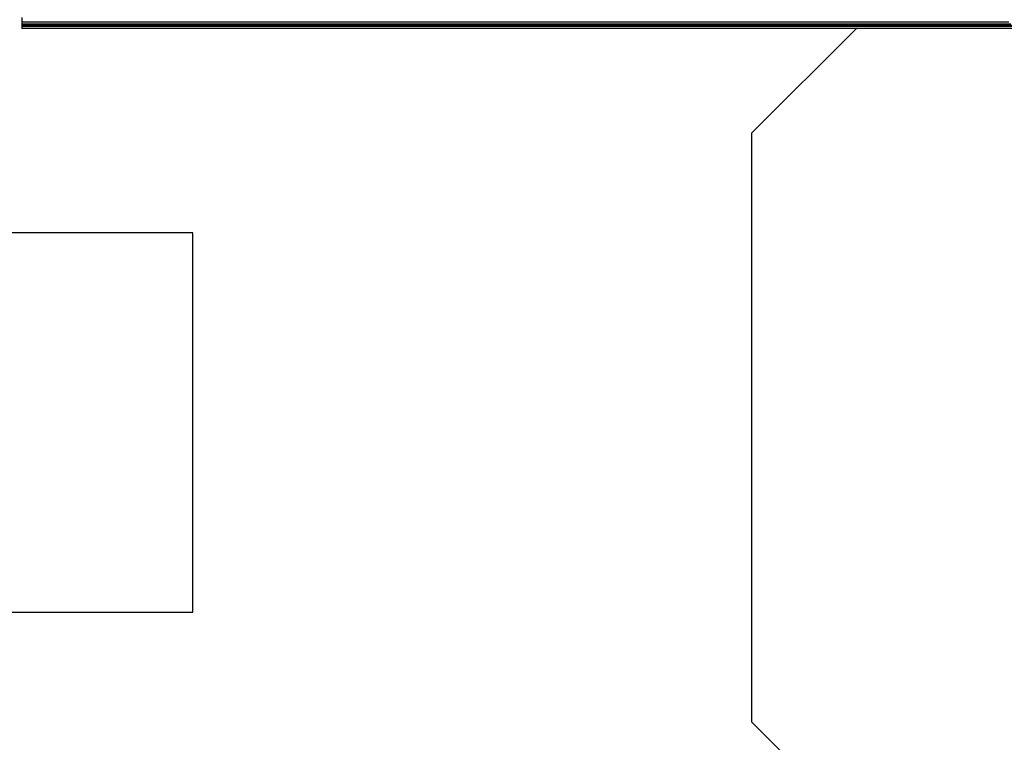
# Model space of a CAD drawing. Extents: x -20668 to 43276, y -28602 to 50262.
# Drawn here: x 11120 to 15532, y 19639 to 22876 of the extents above; entities that cross this region are included whole.
import ezdxf

# ---------------------------------------------------------------- set-up
doc = ezdxf.new("R2010")
doc.units = 0
doc.layers.add('X-2949-C$0$RCP-LINES 10 FEB', color=11, linetype='CONTINUOUS')
doc.layers.add('X-XREF', color=7, linetype='CONTINUOUS')

# ---------------------------------------------------------------- blocks, each defined once
blk = doc.blocks.new('X-2949-C')
at = {"layer": 'X-2949-C$0$RCP-LINES 10 FEB'}
for p, q in [((11130, 22886.2), (11130, 22866.2)), ((11130, 22866.4), (11130, 22857.2)), ((11130, 22866.2), (15552.4, 22866.2)), ((11130, 22857.2), (11130, 22852.1)), ((11130, 22857.2), (15561.4, 22857.2)), ((11130, 22852.1), (11130, 22847.1)), ((11130, 22852.1), (15566.5, 22852.1)), ((11130, 22847.1), (11130, 22836.6)), ((11130, 22847.1), (15571.5, 22847.1)), ((15582, 22836.6), (11130, 22836.6)), ((14869.3, 22836.6), (14400, 22367.3)), ((14400, 22367.3), (14400, 19730)), ((11895.7, 21921.1), (8188.4, 21921.1)), ((11895.7, 20221.1), (11895.7, 21921.1)), ((7695.7, 20221.1), (11895.7, 20221.1)), ((14400, 19730), (14764.2, 19365.8))]:
    blk.add_line(p, q, dxfattribs=at)

msp = doc.modelspace()

# ---------------------------------------------------------------- block references
at = {"layer": 'X-XREF'}
msp.add_blockref('X-2949-C', (0, 0), dxfattribs=at)

doc.saveas('drawing.dxf')
